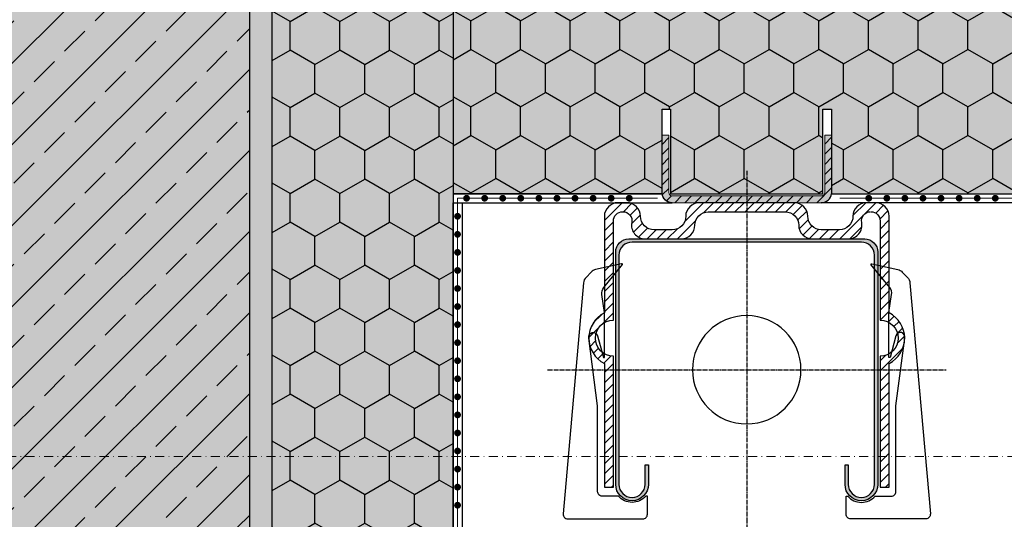
# Model space of a CAD drawing. Units: millimetres. Extents: x -301 to 4112, y -11579 to 1455.
# Drawn here: x 329 to 547, y 714 to 824 of the extents above; entities that cross this region are included whole.
import ezdxf
from ezdxf.enums import TextEntityAlignment as Align

# ---------------------------------------------------------------- set-up
doc = ezdxf.new("R2010")
doc.units = ezdxf.units.MM
doc.header["$LTSCALE"] = 0.1
for name, pattern in [('AM_DIN_G_W050', [13.75, 9.75, -1.5, 1, -1.5]), ('OBERFLÄCHE', [25.5, 12, -3, 0.5, -3, 0.5, -3, 0.5, -3]), ('STEEL', [8, 4, -2, 0, -2])]:
    doc.linetypes.add(name, pattern=pattern)
doc.layers.get('0').update_dxf_attribs({"linetype": 'CONTINUOUS'})
doc.layers.add('Achse', color=4, linetype='STEEL', lineweight=18, plot=False)
for name, color, linetype in [('Armierung', 6, 'CONTINUOUS'), ('DÄMMUNG', 1, 'CONTINUOUS'), ('Fugendichtband 2D', 7, 'CONTINUOUS'), ('Rohbau', 4, 'CONTINUOUS'), ('SCHRAFFUR', 7, 'CONTINUOUS'), ('Sturzkasten Putzträger', 7, 'CONTINUOUS'), ('Valetta RA92', 7, 'CONTINUOUS'), ('ZUSATZ', 1, 'OBERFLÄCHE')]:
    doc.layers.add(name, color=color, linetype=linetype)
doc.layers.add('Profil-Zubehör', color=5, linetype='CONTINUOUS', lineweight=18)
doc.layers.add('Rahmen', color=7, linetype='CONTINUOUS', lineweight=18, true_color=0x646668)
doc.styles.add('ARIAL', font='arial.ttf')

# ---------------------------------------------------------------- blocks, each defined once
blk = doc.blocks.new('Zeichenrahmen M 1-5')
at = {"layer": 'Achse', "ltscale": 5}
blk.add_lwpolyline([(150, 727.50008), (1059.99946, 727.50008)], dxfattribs=at)
at = {"layer": 'Rahmen', "color": 0, "style": 'ARIAL'}
blk.add_attdef('SCHNITTRICHTUNG', text='', height=50, dxfattribs=at).set_placement((604.99973, 1355.00016), align=Align.BOTTOM_CENTER)
blk.add_attdef('WANDBESCHREIBUNG', text='', height=50, rotation=90, dxfattribs=at).set_placement((100, 727.50008), align=Align.BOTTOM_CENTER)
blk.add_attdef('DETAILBESCHREIBUNG', text='', height=50, dxfattribs=at).set_placement((604.99973, 100), align=Align.TOP_CENTER)
blk = doc.blocks.new('*U63')
at = {"layer": 'SCHRAFFUR', "linetype": 'Continuous'}
h = blk.add_hatch(color=254, dxfattribs=at)
edge = h.paths.add_edge_path()
edge.add_line((-28.28, -11.62), (-28.28, -62.38))
edge.add_arc((-25.38, -62.38), 2.9, 180, 360)
edge.add_line((-22.48, -62.38), (-22.48, -58.03))
edge.add_line((-22.48, -58.03), (-21.75, -58.03))
edge.add_line((-21.75, -58.03), (-21.75, -62.38))
edge.add_arc((-25.38, -62.38), 3.63, -180, 0, ccw=False)
edge.add_line((-29, -62.38), (-29, -10.9))
edge.add_arc((-26.1, -10.9), 2.9, 90, 180, ccw=False)
edge.add_line((-26.1, -8), (26.1, -8))
edge.add_arc((26.1, -10.9), 2.9, 0, 90, ccw=False)
edge.add_line((29, -10.9), (29, -62.38))
edge.add_arc((25.37, -62.38), 3.63, -180, 0, ccw=False)
edge.add_line((21.75, -62.38), (21.75, -58.03))
edge.add_line((21.75, -58.03), (22.47, -58.03))
edge.add_line((22.47, -58.03), (22.47, -62.38))
edge.add_arc((25.37, -62.38), 2.9, 180, 360)
edge.add_line((28.27, -62.38), (28.27, -11.62))
edge.add_arc((25.37, -11.63), 2.9, 0, 90)
edge.add_line((25.37, -8.73), (-25.38, -8.73))
edge.add_arc((-25.38, -11.62), 2.9, 90, 180)
at = {"layer": 'Valetta RA92', "linetype": 'Continuous', "lineweight": 0}
h = blk.add_hatch(dxfattribs=at)
h.set_pattern_fill('ANSI31', color=251, scale=0.5, style=0)
h.set_pattern_definition([(45, (-138.604, 122.0216), (-1.122532, 1.122532), [])])
edge = h.paths.add_edge_path()
edge.add_arc((27.5, -4), 2, 0, 90, ccw=False)
edge.add_line((29.5, -4), (29.5, -26))
edge.add_arc((29.5, -30), 4, -90, 90, ccw=False)
edge.add_line((29.5, -34), (29.5, -63))
edge.add_line((29.5, -63), (31.5, -63))
edge.add_line((31.5, -63), (31.5, -35.58))
edge.add_arc((28.7, -30), 6.25, 296.6367, 423.3633)
edge.add_line((31.5, -24.42), (31.5, -3))
edge.add_arc((28.5, -3), 3, 0, 90)
edge.add_line((28.5, 0), (26.5, 0))
edge.add_arc((26.5, -3), 3, 90, 180)
edge.add_arc((20.5, -3), 3, -90, 0, ccw=False)
edge.add_line((20.5, -6), (16.5, -6))
edge.add_arc((16.5, -3), 3, 180, 270, ccw=False)
edge.add_arc((10.5, -3), 3, 0, 90)
edge.add_line((10.5, 0), (-10.5, 0))
edge.add_arc((-10.5, -3), 3, 90, 180)
edge.add_arc((-16.5, -3), 3, -90, 0, ccw=False)
edge.add_line((-16.5, -6), (-20.5, -6))
edge.add_arc((-20.5, -3), 3, 180, 270, ccw=False)
edge.add_arc((-26.5, -3), 3, 0, 90)
edge.add_line((-26.5, 0), (-28.5, 0))
edge.add_arc((-28.5, -3), 3, 90, 180)
edge.add_line((-31.5, -3), (-31.5, -24.42))
edge.add_arc((-28.7, -30), 6.25, 116.6367, 243.3633)
edge.add_line((-31.5, -35.58), (-31.5, -63))
edge.add_line((-31.5, -63), (-29.5, -63))
edge.add_line((-29.5, -63), (-29.5, -34))
edge.add_arc((-29.5, -30), 4, 90, 270, ccw=False)
edge.add_line((-29.5, -26), (-29.5, -4))
edge.add_arc((-27.5, -4), 2, 90, 180, ccw=False)
edge.add_line((-27.5, -2), (-27.4, -2))
edge.add_arc((-27.4, -4), 2, -11.537, 90, ccw=False)
edge.add_arc((-22.5, -5), 3, 168.463, 270)
edge.add_line((-22.5, -8), (-14.5, -8))
edge.add_arc((-14.5, -5), 3, 270, 360)
edge.add_arc((-8.5, -5), 3, 90, 180, ccw=False)
edge.add_line((-8.5, -2), (8.5, -2))
edge.add_arc((8.5, -5), 3, 0, 90, ccw=False)
edge.add_arc((14.5, -5), 3, 180, 270)
edge.add_line((14.5, -8), (22.5, -8))
edge.add_arc((22.5, -5), 3, 270, 371.537)
edge.add_arc((27.4, -4), 2, 90, 191.537, ccw=False)
at = {"layer": 'Valetta RA92', "color": 142, "linetype": 'AM_DIN_G_W050'}
for p, q in [((0, 7.1), (0, -633.22)), ((-44.1, -37), (44.1, -37))]:
    blk.add_line(p, q, dxfattribs=at)
at = {"layer": 'Valetta RA92'}
for p, q in [((-23.5, -3), (-23.5, -3)), ((13.5, -3), (13.5, -3)), ((-25.5, -5), (-25.5, -5)), ((11.5, -5), (11.5, -5)), ((25.5, -5), (25.5, -5))]:
    blk.add_line(p, q, dxfattribs=at)
at = {"layer": 'Valetta RA92', "color": 0}
blk.add_lwpolyline([(27.5, -2, -0.414214), (29.5, -4), (29.5, -26, -1), (29.5, -34), (29.5, -63), (31.5, -63), (31.5, -35.58, 0.61717), (31.5, -24.42), (31.5, -3, 0.414214), (28.5, 0), (26.5, 0, 0.414214), (23.5, -3), (23.5, -3, -0.414214), (20.5, -6), (16.5, -6, -0.414214), (13.5, -3, 0.414214), (10.5, 0), (-10.5, 0, 0.414214), (-13.5, -3), (-13.5, -3, -0.414214), (-16.5, -6), (-20.5, -6, -0.414214), (-23.5, -3, 0.414214), (-26.5, 0), (-28.5, 0, 0.414214), (-31.5, -3), (-31.5, -24.42, 0.61717), (-31.5, -35.58), (-31.5, -63), (-29.5, -63), (-29.5, -34, -1), (-29.5, -26), (-29.5, -4, -0.414214), (-27.5, -2), (-27.4, -2, -0.474498), (-25.44, -4.4, 0.474498), (-22.5, -8), (-14.5, -8, 0.414214), (-11.5, -5), (-11.5, -5, -0.414214), (-8.5, -2), (8.5, -2, -0.414214), (11.5, -5, 0.414214), (14.5, -8), (22.5, -8, 0.474498), (25.44, -4.4, -0.474498), (27.4, -2)], format="xyb", dxfattribs=at)
blk.add_lwpolyline([(-28.28, -11.62), (-28.28, -62.38, 1), (-22.48, -62.38), (-22.48, -58.03), (-21.75, -58.03), (-21.75, -62.38, -1), (-29, -62.38), (-29, -10.9, -0.414214), (-26.1, -8), (26.1, -8, -0.414214), (29, -10.9), (29, -62.38, -1), (21.75, -62.38), (21.75, -58.03), (22.47, -58.03), (22.47, -62.38, 1), (28.27, -62.38), (28.27, -11.62, 0.414214), (25.37, -8.73), (-25.38, -8.73, 0.414214)], format="xyb", close=True, dxfattribs=at)
at = {"layer": 'Valetta RA92', "color": 8}
for points in [[(-31.47, -24.31), (-32.07, -20.36, -0.210698), (-31.65, -18.8), (-27.49, -13.66), (-27.49, -13.65, 0.481265), (-27.68, -13.5), (-33.44, -14.81, 0.145141), (-34.43, -15.37), (-35.57, -16.54, 0.172425), (-36.12, -17.76), (-40.63, -68.92, 0.440193), (-39.64, -70.01), (-22.99, -70.01, 0.414214), (-21.99, -69.01), (-21.99, -65.01), (-22.36, -65.01, -0.454267), (-28.39, -65.01), (-31.99, -65.01, -0.414214), (-32.99, -64.01), (-32.99, -45.01), (-34.95, -30, -1), (-33.01, -29.48), (-31.72, -34.31), (-31.47, -34.31)], [(31.47, -24.31), (32.07, -20.36, 0.210698), (31.65, -18.8), (27.49, -13.66), (27.49, -13.65, -0.481265), (27.68, -13.5), (33.44, -14.81, -0.145141), (34.43, -15.37), (35.57, -16.54, -0.172425), (36.12, -17.76), (40.63, -68.92, -0.440193), (39.64, -70.01), (22.99, -70.01, -0.414214), (21.99, -69.01), (21.99, -65.01), (22.36, -65.01, 0.454267), (28.39, -65.01), (31.99, -65.01, 0.414214), (32.99, -64.01), (32.99, -45.01), (34.95, -30, 1), (33.01, -29.48), (31.72, -34.31), (31.47, -34.31)]]:
    blk.add_lwpolyline(points, format="xyb", close=True, dxfattribs=at)
at = {"layer": 'Valetta RA92'}
blk.add_lwpolyline([(12, -37, 1), (-12, -37, 1)], format="xyb", close=True, dxfattribs=at)
blk = doc.blocks.new('*U70')
at = {"layer": 'Profil-Zubehör', "linetype": 'Continuous'}
h = blk.add_hatch(color=254, dxfattribs=at)
h.dxf.hatch_style = 1
edge = h.paths.add_edge_path()
edge.add_line((-113.75, 215), (-112.25, 215))
edge.add_line((-112.25, 215), (-112.25, 202.25))
edge.add_arc((-111.5, 202.25), 0.75, 180, 270)
edge.add_line((-111.5, 201.5), (-78.5, 201.5))
edge.add_arc((-78.5, 202.25), 0.75, 270, 360)
edge.add_line((-77.75, 202.25), (-77.75, 215))
edge.add_line((-77.75, 215), (-76.25, 215))
edge.add_line((-76.25, 215), (-76.25, 202.25))
edge.add_arc((-78.5, 202.25), 2.25, -90, 0, ccw=False)
edge.add_line((-78.5, 200), (-111.5, 200))
edge.add_arc((-111.5, 202.25), 2.25, 180, 270, ccw=False)
edge.add_line((-113.75, 202.25), (-113.75, 215))
h = blk.add_hatch(dxfattribs=at)
h.set_pattern_fill('ANSI31', color=152, scale=0.5)
h.set_pattern_definition([(45, (-392.4999, -242.25), (-1.122532, 1.122532), [])])
edge = h.paths.add_edge_path()
edge.add_line((-113.75, 215), (-112.25, 215))
edge.add_line((-112.25, 215), (-112.25, 202.25))
edge.add_arc((-111.5, 202.25), 0.75, 180, 270)
edge.add_line((-111.5, 201.5), (-78.5, 201.5))
edge.add_arc((-78.5, 202.25), 0.75, 270, 360)
edge.add_line((-77.75, 202.25), (-77.75, 215))
edge.add_line((-77.75, 215), (-76.25, 215))
edge.add_line((-76.25, 215), (-76.25, 202.25))
edge.add_arc((-78.5, 202.25), 2.25, -90, 0, ccw=False)
edge.add_line((-78.5, 200), (-111.5, 200))
edge.add_arc((-111.5, 202.25), 2.25, 180, 270, ccw=False)
edge.add_line((-113.75, 202.25), (-113.75, 215))
at = {"layer": 'SCHRAFFUR', "linetype": 'Continuous', "lineweight": 0}
h = blk.add_hatch(color=81, dxfattribs=at)
h.dxf.hatch_style = 1
h.paths.add_polyline_path([(-200, 500), (-160, 500), (-160, 23), (-161.2, 23), (-161.2, 3.2), (-181, 3.2), (-181, 2), (-200, 2)])
h = blk.add_hatch(color=81, dxfattribs=at)
h.dxf.hatch_style = 1
h.paths.add_polyline_path([(-160, 500), (-160, 202), (-113.75, 202), (-113.75, 220.75), (-111.87, 220.75), (-111.87, 202), (-78.13, 202), (-78.13, 220.75), (-76.25, 220.75), (-76.25, 202), (-30, 202), (-30, 500)])
at = {"layer": 'ZUSATZ', "linetype": 'Continuous'}
h = blk.add_hatch(dxfattribs=at)
h.set_pattern_fill('HONEY', color=256, scale=2, angle=30)
h.set_pattern_definition([(30, (-40, 500), (5.49926, 9.525), [6.35, -12.7]), (150, (-40, 500), (-10.99852, 2e-08), [6.35, -12.7]), (90, (-40, 500), (-5.49926, 9.525), [-12.7, 6.35])])
h.paths.add_polyline_path([(-200, 500), (-160, 500), (-160, 23), (-161.2, 23), (-161.2, 3.2), (-181, 3.2), (-181, 2), (-200, 2)])
h = blk.add_hatch(dxfattribs=at)
h.set_pattern_fill('HONEY', color=256, scale=2, angle=30)
h.set_pattern_definition([(30, (-55, 462), (5.49926, 9.525), [6.35, -12.7]), (150, (-55, 462), (-10.99852, 2e-08), [6.35, -12.7]), (90, (-55, 462), (-5.49926, 9.525), [-12.7, 6.35])])
h.paths.add_polyline_path([(-160, 500), (-160, 202), (-113.75, 202), (-113.75, 220.75), (-111.87, 220.75), (-111.87, 202), (-78.13, 202), (-78.13, 220.75), (-76.25, 220.75), (-76.25, 202), (-30, 202), (-30, 500)])
at = {"layer": 'Armierung', "lineweight": -3}
for points in [[(-160, 202), (-160, 200), (-111.5, 200, -0.377159), (-113.75, 202)], [(-30, 202), (-30, 200), (-78.5, 200, 0.377159), (-76.25, 202)]]:
    blk.add_lwpolyline(points, format="xyb", close=True, dxfattribs=at)
at = {"layer": 'Armierung', "linetype": 'ByBlock', "lineweight": 0}
for points in [[(-159, 201), (-114.75, 201)], [(-159, 1), (-159, 201)], [(-31, 201), (-74.38, 201)]]:
    blk.add_lwpolyline(points, dxfattribs=at)
at = {"layer": 'Armierung', "const_width": 0.7}
for points in [[(-157.4, 201, 1), (-156.6, 201, 1)], [(-153.4, 201, 1), (-152.6, 201, 1)], [(-149.4, 201, 1), (-148.6, 201, 1)], [(-145.4, 201, 1), (-144.6, 201, 1)], [(-141.4, 201, 1), (-140.6, 201, 1)], [(-137.4, 201, 1), (-136.6, 201, 1)], [(-133.4, 201, 1), (-132.6, 201, 1)], [(-129.4, 201, 1), (-128.6, 201, 1)], [(-125.4, 201, 1), (-124.6, 201, 1)], [(-121.4, 201, 1), (-120.6, 201, 1)], [(-67.6, 201, -1), (-68.4, 201, -1)], [(-63.6, 201, -1), (-64.4, 201, -1)], [(-59.6, 201, -1), (-60.4, 201, -1)], [(-55.6, 201, -1), (-56.4, 201, -1)], [(-51.6, 201, -1), (-52.4, 201, -1)], [(-47.6, 201, -1), (-48.4, 201, -1)], [(-43.6, 201, -1), (-44.4, 201, -1)], [(-39.6, 201, -1), (-40.4, 201, -1)], [(-159, 196.6, 1), (-159, 197.4, 1)], [(-159, 192.6, 1), (-159, 193.4, 1)], [(-159, 188.6, 1), (-159, 189.4, 1)], [(-159, 184.6, 1), (-159, 185.4, 1)], [(-159, 180.6, 1), (-159, 181.4, 1)], [(-159, 176.6, 1), (-159, 177.4, 1)], [(-159, 172.6, 1), (-159, 173.4, 1)], [(-159, 168.6, 1), (-159, 169.4, 1)], [(-159, 164.6, 1), (-159, 165.4, 1)], [(-159, 160.6, 1), (-159, 161.4, 1)], [(-159, 156.6, 1), (-159, 157.4, 1)], [(-159, 152.6, 1), (-159, 153.4, 1)], [(-159, 148.6, 1), (-159, 149.4, 1)], [(-159, 144.6, 1), (-159, 145.4, 1)], [(-159, 140.6, 1), (-159, 141.4, 1)], [(-159, 136.6, 1), (-159, 137.4, 1)], [(-159, 132.6, 1), (-159, 133.4, 1)]]:
    blk.add_lwpolyline(points, format="xyb", close=True, dxfattribs=at)
at = {"layer": 'Armierung', "lineweight": -3}
blk.add_lwpolyline([(-200, 2), (-160, 2), (-160, 200), (-158, 200), (-158, 0)], close=True, dxfattribs=at)
at = {"layer": 'DÄMMUNG', "color": 7}
blk.add_lwpolyline([(-160, 500), (-160, 202), (-113.75, 202), (-113.75, 220.75), (-111.87, 220.75), (-111.87, 202), (-78.13, 202), (-78.13, 220.75), (-76.25, 220.75), (-76.25, 202), (-30, 202), (-30, 500)], close=True, dxfattribs=at)
at = {"layer": 'Profil-Zubehör', "color": 152}
blk.add_lwpolyline([(-113.75, 215), (-112.25, 215), (-112.25, 202.25, 0.414214), (-111.5, 201.5), (-78.5, 201.5, 0.414214), (-77.75, 202.25), (-77.75, 215), (-76.25, 215), (-76.25, 202.25, -0.414214), (-78.5, 200), (-111.5, 200, -0.414214), (-113.75, 202.25)], format="xyb", close=True, dxfattribs=at)
at = {"layer": 'Sturzkasten Putzträger', "color": 7, "linetype": 'Continuous'}
blk.add_lwpolyline([(-200, 500), (-160, 500), (-160, 23), (-161.2, 23), (-161.2, 3.2), (-181, 3.2), (-181, 2), (-200, 2), (-200, 500), (-200, 500), (-200, 500), (-200, 500)], close=True, dxfattribs=at)

msp = doc.modelspace()

# ---------------------------------------------------------------- hatches: boundary and pattern name
at = {"layer": 'SCHRAFFUR', "linetype": 'Continuous'}
h = msp.add_hatch(dxfattribs=at)
h.set_pattern_fill('HEX', color=251, scale=0.23, angle=-90, style=0)
h.set_pattern_definition([(270, (0.044, 0), (1.2648301, -2e-16), [0.73025, -1.4605]), (30, (0.044, 0), (-0.632415, 1.095375), [0.73025, -1.4605]), (330, (0.044, -0.7303), (0.632415, 1.095375), [0.73025, -1.4605])])
h.paths.add_polyline_path([(545.04, 1286.25), (540.04, 1286.25), (540.04, 1197.31), (540.04, 1088.7), (380, 1088.7), (380, 947.31), (380.03, 842.39), (380.04, 829.73), (380.04, 697.31), (382, 697.31), (382, 659.31), (384, 659.31), (384, 629.31), (385, 629.31), (385, 826.73), (385, 834.7), (385, 929.74), (385, 1083.7), (545.04, 1083.7), (545.04, 1084.86)])
h = msp.add_hatch(color=254, dxfattribs=at)
h.dxf.hatch_style = 1
h.paths.add_polyline_path([(380, 947.31), (168.79, 947.31), (168.79, 697.31), (380, 697.31)])
h = msp.add_hatch(dxfattribs=at)
h.set_pattern_fill('ANSI33', color=1, scale=2, style=0)
h.set_pattern_definition([(45, (484.973, 648.859), (-8.98026, 8.98026), []), (45, (493.954, 648.859), (-8.98026, 8.98026), [6.35, -3.175])])
h.paths.add_polyline_path([(380, 947.31), (168.79, 947.31), (168.79, 697.31), (380, 697.31)])

# ---------------------------------------------------------------- linework, layer by layer
at = {"layer": 'Rohbau', "linetype": 'Continuous', "lineweight": -3}
msp.add_lwpolyline([(380, 947.31), (168.79, 947.31), (168.79, 697.31), (380, 697.31)], close=True, dxfattribs=at)

# ---------------------------------------------------------------- block references
at = {"color": 7, "linetype": 'Continuous', "lineweight": 0}
msp.add_blockref('*U70', (585, 583.7), dxfattribs=at)
at = {"layer": 'Fugendichtband 2D', "color": 152, "linetype": 'Continuous'}
msp.add_blockref('*U63', (490, 783.7), dxfattribs=at)
at = {"layer": 'Rahmen', "color": 5}
msp.add_blockref('Zeichenrahmen M 1-5', (0, 0), dxfattribs=at)

doc.saveas('drawing.dxf')
